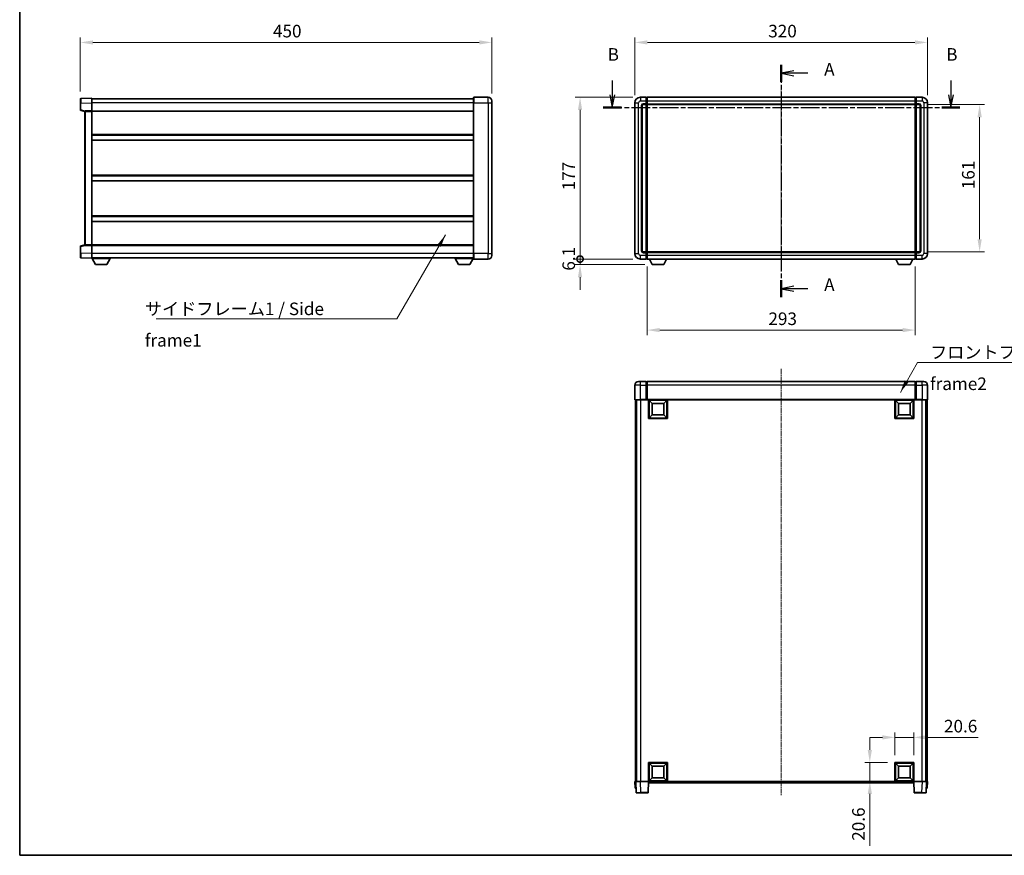
# Model space of a CAD drawing. Units: millimetres. Extents: x 21 to 10648, y 1 to 1547.
# Drawn here: x 1204 to 2281, y 1 to 916 of the extents above; entities that cross this region are included whole.
import ezdxf

# ---------------------------------------------------------------- set-up
doc = ezdxf.new("R2010")
doc.units = ezdxf.units.MM
doc.linetypes.add('CHAIN', pattern=[0.3543, 0.2362, -0.0295, 0.0591, -0.0295])
for name, color, linetype, lineweight in [('Border (ISO)', 7, 'Continuous', 35), ('Centerline (ISO)', 131, 'Continuous', 18), ('Dimension (ISO)', 7, 'Continuous', 18), ('Dimension (ISO) @ 1', 7, 'Continuous', 18), ('Section Line (ISO)', 7, 'CHAIN', 25), ('Symbol (ISO)', 7, 'Continuous', 18), ('Symbol (ISO) @ 1', 7, 'Continuous', 18), ('Visible (ISO)', 7, 'Continuous', 35), ('Visible Narrow (ISO)', 7, 'Continuous', 25)]:
    doc.layers.add(name, color=color, linetype=linetype, lineweight=lineweight)
doc.styles.add('Note Text (TK)', font='MS PGothic.ttf')
doc.dimstyles.new('Default - Method 1b (TK)', dxfattribs={"dimscale": 3, "dimtxt": 2.5, "dimasz": 2.5, "dimexe": 1, "dimexo": 1.5, "dimgap": 1, "dimtad": 1, "dimtoh": 1, "dimrnd": 1e-08, "dimdsep": 46, "dimtxsty": 'Note Text (TK)', "dimcen": 0.09, "dimdle": 5, "dimclrd": 100, "dimclre": 100, "dimclrt": 7, "dimadec": 1, "dimazin": 1, "dimtfac": 1, "dimtmove": 0, "dimatfit": 3, "dimfxl": 1, "dimtolj": 1, "dimlwd": -1, "dimlwe": -1, "dimarcsym": 0})
doc.dimstyles.new('Default - Method 1b (TK)$7', dxfattribs={"dimscale": 3, "dimtxt": 2.5, "dimasz": 2.5, "dimexe": 1, "dimexo": 1.5, "dimgap": 1, "dimtad": 1, "dimtoh": 1, "dimrnd": 1e-08, "dimdsep": 46, "dimtxsty": 'Note Text (TK)', "dimcen": 0.09, "dimdle": 5, "dimclrd": 100, "dimclre": 100, "dimclrt": 7, "dimadec": 1, "dimazin": 1, "dimtfac": 1, "dimtmove": 0, "dimatfit": 3, "dimfxl": 1, "dimtolj": 1, "dimlwd": -1, "dimlwe": -1, "dimarcsym": 0})

# ---------------------------------------------------------------- blocks, each defined once
blk = doc.blocks.new('図面枠 tk図枠')
at = {"layer": 'Border (ISO)'}
for p, q in [((14.5, 289), (14.5, 8)), ((14.5, 8), (405.5, 8))]:
    blk.add_line(p, q, dxfattribs=at)
blk = doc.blocks.new('2dTransSection0')
at = {"layer": 'Section Line (ISO)', "linetype": 'CHAIN', "ltscale": 15.119163}
blk.add_line((165.91, 165.24), (165.91, 119.03), dxfattribs=at)
at = {"layer": 'Section Line (ISO)', "linetype": 'Continuous', "lineweight": 50}
for p, q in [((165.91, 165.24), (165.91, 161.89)), ((165.91, 122.39), (165.91, 119.03))]:
    blk.add_line(p, q, dxfattribs=at)
at = {"layer": 'Section Line (ISO)', "linetype": 'Continuous'}
for p, q in [((168.41, 164.06), (165.91, 163.56)), ((168.41, 163.56), (165.91, 163.56)), ((165.91, 163.56), (168.41, 163.06)), ((171.19, 163.56), (168.41, 163.56)), ((168.41, 121.21), (165.91, 120.71)), ((168.41, 120.71), (165.91, 120.71)), ((165.91, 120.71), (168.41, 120.21)), ((171.19, 120.71), (168.41, 120.71))]:
    blk.add_line(p, q, dxfattribs=at)
at = {"layer": 'Section Line (ISO)', "char_height": 2.5, "attachment_point": 7, "style": 'Note Text (TK)'}
for insert in [(174.46, 162.32), (174.46, 119.47)]:
    blk.add_mtext('A', dxfattribs=dict(at, insert=insert))
blk = doc.blocks.new('2dTransSection1')
at = {"layer": 'Section Line (ISO)', "linetype": 'Continuous'}
for p, q in [((132.33, 162.1), (132.33, 159.28)), ((199.65, 162.1), (199.65, 159.28)), ((131.83, 159.28), (132.33, 156.78)), ((132.33, 159.28), (132.33, 156.78)), ((132.33, 156.78), (132.83, 159.28)), ((199.15, 159.28), (199.65, 156.78)), ((199.65, 159.28), (199.65, 156.78)), ((199.65, 156.78), (200.15, 159.28))]:
    blk.add_line(p, q, dxfattribs=at)
at = {"layer": 'Section Line (ISO)', "linetype": 'CHAIN', "ltscale": 15.834565}
blk.add_line((130.52, 156.78), (201.45, 156.78), dxfattribs=at)
at = {"layer": 'Section Line (ISO)', "linetype": 'Continuous', "lineweight": 50}
for p, q in [((130.52, 156.78), (134.13, 156.78)), ((197.84, 156.78), (201.45, 156.78))]:
    blk.add_line(p, q, dxfattribs=at)
at = {"layer": 'Section Line (ISO)', "char_height": 2.5, "attachment_point": 7, "style": 'Note Text (TK)'}
for insert in [(131.41, 165.28), (198.73, 165.28)]:
    blk.add_mtext('B', dxfattribs=dict(at, insert=insert))
blk = doc.blocks.new('*D83')
at = {"layer": 'Defpoints', "color": 0}
for p in [(2197.2, 890.8), (1877.2, 824.8), (2197.2, 824.8)]:
    blk.add_point(p, dxfattribs=at)
at = {"layer": 'Dimension (ISO)', "color": 100}
for p, q in [((1877.2, 833), (1877.2, 896.3)), ((2197.2, 833), (2197.2, 896.3)), ((1890.9, 890.8), (2183.4, 890.8))]:
    blk.add_line(p, q, dxfattribs=at)
for points in [[(1890.9, 893.1), (1890.9, 888.5), (1877.2, 890.8)], [(2183.4, 893.1), (2183.4, 888.5), (2197.2, 890.8)]]:
    blk.add_solid(points, dxfattribs=at)
at = {"layer": 'Dimension (ISO)', "color": 7, "insert": (2023, 903.2), "char_height": 13.75, "attachment_point": 4, "style": 'Note Text (TK)'}
blk.add_mtext('\\A1;320', dxfattribs=at)
blk = doc.blocks.new('*D84')
at = {"layer": 'Defpoints', "color": 0}
for p in [(2188.2, 822.8), (2188.2, 661.8), (2254.2, 661.8)]:
    blk.add_point(p, dxfattribs=at)
at = {"layer": 'Dimension (ISO)', "color": 100}
for p, q in [((2196.4, 822.8), (2259.7, 822.8)), ((2254.2, 809), (2254.2, 675.5)), ((2196.4, 661.8), (2259.7, 661.8))]:
    blk.add_line(p, q, dxfattribs=at)
for points in [[(2251.9, 809), (2256.5, 809), (2254.2, 822.8)], [(2251.9, 675.5), (2256.5, 675.5), (2254.2, 661.8)]]:
    blk.add_solid(points, dxfattribs=at)
at = {"layer": 'Dimension (ISO)', "color": 7, "insert": (2241.8, 730.2), "char_height": 13.75, "attachment_point": 4, "rotation": 90, "style": 'Note Text (TK)'}
blk.add_mtext('\\A1;161', dxfattribs=at)
blk = doc.blocks.new('*D85')
at = {"layer": 'Defpoints', "color": 0}
for p in [(1890.7, 653.8), (2183.7, 653.8), (1890.7, 576.1)]:
    blk.add_point(p, dxfattribs=at)
at = {"layer": 'Dimension (ISO)', "color": 100}
for p, q in [((1890.7, 645.5), (1890.7, 570.6)), ((2183.7, 645.5), (2183.7, 570.6)), ((2169.9, 576.1), (1904.4, 576.1))]:
    blk.add_line(p, q, dxfattribs=at)
for points in [[(1904.4, 578.4), (1904.4, 573.8), (1890.7, 576.1)], [(2169.9, 578.4), (2169.9, 573.8), (2183.7, 576.1)]]:
    blk.add_solid(points, dxfattribs=at)
at = {"layer": 'Dimension (ISO)', "color": 7, "insert": (2023.2, 588.5), "char_height": 13.75, "attachment_point": 4, "style": 'Note Text (TK)'}
blk.add_mtext('\\A1;293', dxfattribs=at)
blk = doc.blocks.new('*D86')
at = {"layer": 'Defpoints', "color": 0}
for p in [(2182.2, 130.5), (2161.6, 103), (2182.2, 103)]:
    blk.add_point(p, dxfattribs=at)
at = {"layer": 'Dimension (ISO)', "color": 100}
for p, q in [((2147.8, 130.5), (2134.1, 130.5)), ((2161.6, 111.2), (2161.6, 136)), ((2161.6, 130.5), (2182.2, 130.5)), ((2182.2, 111.2), (2182.2, 136)), ((2195.9, 130.5), (2252.6, 130.5))]:
    blk.add_line(p, q, dxfattribs=at)
for points in [[(2147.8, 132.8), (2147.8, 128.2), (2161.6, 130.5)], [(2195.9, 132.8), (2195.9, 128.2), (2182.2, 130.5)]]:
    blk.add_solid(points, dxfattribs=at)
at = {"layer": 'Dimension (ISO)', "color": 7, "insert": (2215.2, 142.8), "char_height": 13.75, "attachment_point": 4, "style": 'Note Text (TK)'}
blk.add_mtext('\\A1;20.6', dxfattribs=at)
blk = doc.blocks.new('*D87')
at = {"layer": 'Defpoints', "color": 0}
for p in [(2134.1, 103), (2161.6, 103), (2161.6, 82.4)]:
    blk.add_point(p, dxfattribs=at)
at = {"layer": 'Dimension (ISO)', "color": 100}
for p, q in [((2134.1, 116.7), (2134.1, 130.5)), ((2153.3, 103), (2128.6, 103)), ((2134.1, 103), (2134.1, 82.4)), ((2153.3, 82.4), (2128.6, 82.4)), ((2134.1, 68.6), (2134.1, 11.9))]:
    blk.add_line(p, q, dxfattribs=at)
for points in [[(2131.8, 116.7), (2136.4, 116.7), (2134.1, 103)], [(2131.8, 68.6), (2136.4, 68.6), (2134.1, 82.4)]]:
    blk.add_solid(points, dxfattribs=at)
at = {"layer": 'Dimension (ISO)', "color": 7, "insert": (2121.7, 17.4), "char_height": 13.75, "attachment_point": 4, "rotation": 90, "style": 'Note Text (TK)'}
blk.add_mtext('\\A1;20.6', dxfattribs=at)
blk = doc.blocks.new('*D89')
at = {"layer": 'Defpoints', "color": 0}
for p in [(1270.7, 890.8), (1270.7, 828.9), (1720.7, 826.8)]:
    blk.add_point(p, dxfattribs=at)
at = {"layer": 'Dimension (ISO)', "color": 100}
for p, q in [((1270.7, 837.1), (1270.7, 896.3)), ((1720.7, 835), (1720.7, 896.3)), ((1707, 890.8), (1284.5, 890.8))]:
    blk.add_line(p, q, dxfattribs=at)
for points in [[(1284.5, 893.1), (1284.5, 888.5), (1270.7, 890.8)], [(1707, 893.1), (1707, 888.5), (1720.7, 890.8)]]:
    blk.add_solid(points, dxfattribs=at)
at = {"layer": 'Dimension (ISO)', "color": 7, "insert": (1481.4, 903.2), "char_height": 13.75, "attachment_point": 4, "style": 'Note Text (TK)'}
blk.add_mtext('\\A1;450', dxfattribs=at)
blk = doc.blocks.new('_DotSmall')
at = {"color": 0, "linetype": 'ByBlock', "const_width": 0.5}
blk.add_lwpolyline([(-0.0625, 0, 1), (0.0625, 0, 1)], format="xyb", close=True, dxfattribs=at)
blk = doc.blocks.new('*D97')
at = {"layer": 'Defpoints', "color": 0}
for p in [(1817.2, 830.8), (1883.2, 830.8), (1883.2, 653.8)]:
    blk.add_point(p, dxfattribs=at)
at = {"layer": 'Dimension (ISO)', "color": 100}
for p, q in [((1874.9, 830.8), (1811.7, 830.8)), ((1817.2, 653.8), (1817.2, 817)), ((1874.9, 653.8), (1811.7, 653.8))]:
    blk.add_line(p, q, dxfattribs=at)
blk.add_solid([(1814.9, 817), (1819.5, 817), (1817.2, 830.8)], dxfattribs=at)
at = {"layer": 'Dimension (ISO)', "color": 100, "xscale": 13.75, "yscale": 13.75, "zscale": 13.75, "rotation": 270}
blk.add_blockref('_DotSmall', (1817.2, 653.8), dxfattribs=at)
at = {"layer": 'Dimension (ISO)', "color": 7, "insert": (1804.8, 729), "char_height": 13.75, "attachment_point": 4, "rotation": 90, "style": 'Note Text (TK)'}
blk.add_mtext('\\A1;177', dxfattribs=at)
blk = doc.blocks.new('*D98')
at = {"layer": 'Defpoints', "color": 0}
for p in [(1817.2, 653.8), (1883.2, 653.8), (1896.2, 647.7)]:
    blk.add_point(p, dxfattribs=at)
at = {"layer": 'Dimension (ISO)', "color": 100}
for p, q in [((1817.2, 653.8), (1817.2, 667.5)), ((1874.9, 653.8), (1811.7, 653.8)), ((1888, 647.7), (1811.7, 647.7)), ((1817.2, 647.7), (1817.2, 653.8)), ((1817.2, 633.9), (1817.2, 620.2))]:
    blk.add_line(p, q, dxfattribs=at)
blk.add_solid([(1814.9, 633.9), (1819.5, 633.9), (1817.2, 647.7)], dxfattribs=at)
at = {"layer": 'Dimension (ISO)', "color": 100, "xscale": 13.75, "yscale": 13.75, "zscale": 13.75, "rotation": 270}
blk.add_blockref('_DotSmall', (1817.2, 653.8), dxfattribs=at)
at = {"layer": 'Dimension (ISO)', "color": 7, "insert": (1804.8, 641.1), "char_height": 13.75, "attachment_point": 4, "rotation": 90, "style": 'Note Text (TK)'}
blk.add_mtext('\\A1;6.1', dxfattribs=at)

msp = doc.modelspace()

# ---------------------------------------------------------------- linework, layer by layer
at = {"layer": 'Centerline (ISO)', "linetype": 'CHAIN', "ltscale": 23.990969}
for p, q in [((2037.1774, 844.527), (2037.1774, 640.027)), ((2037.1774, 533.6123), (2037.1774, 67.1123))]:
    msp.add_line(p, q, dxfattribs=at)
at = {"layer": 'Visible (ISO)'}
for p, q in [((1283.2397, 829.777), (1271.2223, 829.3573)), ((1283.2397, 829.777), (1283.2397, 824.78)), ((1700.7397, 829.277), (1283.2397, 829.277)), ((1700.7397, 824.777), (1700.7397, 830.527)), ((1716.7397, 830.777), (1700.9897, 830.777)), ((1889.6774, 830.777), (1883.1774, 830.777)), ((1889.6774, 830.777), (1889.6774, 826.777)), ((1890.4274, 830.477), (1889.6774, 830.477)), ((1890.6774, 830.777), (2183.6774, 830.777)), ((1890.6774, 826.777), (1890.6774, 830.777)), ((2183.6774, 830.777), (2183.6774, 826.777)), ((2183.9274, 830.477), (2184.6774, 830.477)), ((2184.6774, 826.777), (2184.6774, 830.777)), ((2191.1774, 830.777), (2184.6774, 830.777)), ((1270.7397, 824.3604), (1270.7397, 828.8576)), ((1270.7397, 824.3604), (1270.7397, 816.946)), ((1283.2397, 824.78), (1283.2397, 816.277)), ((1700.7397, 824.777), (1700.7397, 659.777)), ((1720.7397, 826.777), (1720.7397, 824.777)), ((1720.7397, 659.777), (1720.7397, 824.777)), ((1877.1774, 824.777), (1877.1774, 659.777)), ((1885.1774, 662.777), (1885.1774, 821.777)), ((1886.1774, 822.777), (1889.6774, 822.777)), ((1889.6774, 823.777), (1889.6774, 826.777)), ((1889.6774, 823.777), (1889.6774, 822.777)), ((1890.4274, 823.077), (1889.6774, 823.077)), ((1889.6774, 661.777), (1889.6774, 822.777)), ((1890.6774, 826.777), (1890.6774, 823.777)), ((1890.6774, 822.777), (1890.6774, 823.777)), ((1890.6774, 822.777), (2183.6774, 822.777)), ((1890.6774, 661.777), (1890.6774, 822.777)), ((2183.6774, 823.777), (2183.6774, 826.777)), ((2183.6774, 823.777), (2183.6774, 822.777)), ((2183.6774, 822.777), (2183.6774, 661.777)), ((2183.9274, 823.077), (2184.6774, 823.077)), ((2184.6774, 826.777), (2184.6774, 823.777)), ((2184.6774, 822.777), (2184.6774, 823.777)), ((2184.6774, 822.777), (2184.6774, 661.777)), ((2184.6774, 822.777), (2188.1774, 822.777)), ((2189.1774, 821.777), (2189.1774, 662.777)), ((2197.1774, 659.777), (2197.1774, 824.777)), ((1271.1156, 816.4617), (1275.7397, 815.277)), ((1275.7397, 815.0325), (1275.7397, 815.5322)), ((1275.7397, 815.0325), (1275.7397, 669.5214)), ((1283.2397, 816.277), (1276.2223, 816.0319)), ((1283.2397, 816.277), (1283.2397, 815.2776)), ((1700.7397, 815.777), (1283.2397, 815.777)), ((1283.2397, 815.2776), (1283.2397, 669.2764)), ((1700.7397, 789.527), (1283.2397, 789.527)), ((1700.7397, 784.027), (1283.2397, 784.027)), ((1700.7397, 745.027), (1283.2397, 745.027)), ((1700.7397, 739.527), (1283.2397, 739.527)), ((1700.7397, 700.527), (1283.2397, 700.527)), ((1700.7397, 695.027), (1283.2397, 695.027)), ((1270.7397, 667.6079), (1270.7397, 660.1936)), ((1275.7397, 669.277), (1271.1156, 668.0923)), ((1275.7397, 669.0217), (1275.7397, 669.5214)), ((1276.2223, 668.522), (1283.2397, 668.277)), ((1283.2397, 669.2764), (1283.2397, 668.277)), ((1700.7397, 668.777), (1283.2397, 668.777)), ((1283.2397, 668.277), (1283.2397, 659.7739)), ((1270.7397, 655.6963), (1270.7397, 660.1936)), ((1283.2397, 659.7739), (1283.2397, 654.777)), ((1700.7397, 654.027), (1700.7397, 659.777)), ((1720.7397, 659.777), (1720.7397, 657.777)), ((1889.6774, 661.777), (1886.1774, 661.777)), ((1889.6774, 661.777), (1889.6774, 660.777)), ((1890.4274, 661.477), (1889.6774, 661.477)), ((1889.6774, 657.777), (1889.6774, 660.777)), ((1889.6774, 657.777), (1889.6774, 653.777)), ((2183.6774, 661.777), (1890.6774, 661.777)), ((1890.6774, 660.777), (1890.6774, 661.777)), ((1890.6774, 660.777), (1890.6774, 657.777)), ((1890.6774, 653.777), (1890.6774, 657.777)), ((2183.6774, 661.777), (2183.6774, 660.777)), ((2183.6774, 657.777), (2183.6774, 660.777)), ((2183.6774, 657.777), (2183.6774, 653.777)), ((2183.9274, 661.477), (2184.6774, 661.477)), ((2184.6774, 660.777), (2184.6774, 661.777)), ((2188.1774, 661.777), (2184.6774, 661.777)), ((2184.6774, 660.777), (2184.6774, 657.777)), ((2184.6774, 653.777), (2184.6774, 657.777)), ((1271.2223, 655.1966), (1283.2397, 654.777)), ((1700.7397, 655.277), (1283.2397, 655.277)), ((1283.2397, 654.777), (1283.2397, 654.577)), ((1283.2397, 654.577), (1303.8397, 654.577)), ((1287.2897, 647.677), (1283.7397, 654.577)), ((1287.2897, 647.677), (1299.7897, 647.677)), ((1299.7897, 647.677), (1303.3397, 654.577)), ((1303.8397, 655.277), (1303.8397, 654.577)), ((1680.1397, 655.277), (1680.1397, 654.577)), ((1680.1397, 654.577), (1700.7397, 654.577)), ((1684.1897, 647.677), (1680.6397, 654.577)), ((1684.1897, 647.677), (1696.6897, 647.677)), ((1696.6897, 647.677), (1700.2397, 654.577)), ((1700.9897, 653.777), (1716.7397, 653.777)), ((1883.1774, 653.777), (1889.6774, 653.777)), ((1890.4274, 654.077), (1889.6774, 654.077)), ((2183.6774, 653.777), (1890.6774, 653.777)), ((1896.2274, 647.677), (1893.089, 653.777)), ((1896.2274, 647.677), (1908.7274, 647.677)), ((1908.7274, 647.677), (1911.8658, 653.777)), ((2165.6274, 647.677), (2162.489, 653.777)), ((2165.6274, 647.677), (2178.1274, 647.677)), ((2178.1274, 647.677), (2181.2658, 653.777)), ((2183.9274, 654.077), (2184.6774, 654.077)), ((2184.6774, 653.777), (2191.1774, 653.777)), ((1881.1774, 519.8623), (1883.1774, 519.8623)), ((1889.6774, 519.8623), (1883.1774, 519.8623)), ((1889.6774, 519.8623), (1889.6774, 515.8623)), ((1890.4274, 519.5623), (1889.6774, 519.5623)), ((2183.6774, 519.8623), (1890.6774, 519.8623)), ((1890.6774, 515.8623), (1890.6774, 519.8623)), ((2183.6774, 519.8623), (2183.6774, 515.8623)), ((2183.9274, 519.5623), (2184.6774, 519.5623)), ((2184.6774, 515.8623), (2184.6774, 519.8623)), ((2191.1774, 519.8623), (2184.6774, 519.8623)), ((2191.1774, 519.8623), (2193.1774, 519.8623)), ((1877.1774, 515.8623), (1877.1774, 500.1123)), ((1889.6774, 500.1123), (1889.6774, 515.8623)), ((1890.6774, 515.8623), (1890.6774, 500.1623)), ((2183.6774, 500.1623), (2183.6774, 515.8623)), ((2184.6774, 515.8623), (2184.6774, 500.1123)), ((2197.1774, 500.1123), (2197.1774, 515.8623)), ((1883.1774, 499.8623), (1877.4274, 499.8623)), ((1877.6774, 499.8623), (1877.6774, 82.3623)), ((1878.6774, 499.8623), (1878.6774, 82.3623)), ((1878.9274, 499.8623), (1878.9274, 82.3623)), ((1883.1774, 499.8623), (1889.6774, 499.8623)), ((1889.6774, 500.1123), (1889.6774, 499.8623)), ((1890.4274, 499.8623), (1889.6774, 499.8623)), ((1890.6774, 499.8623), (1890.4274, 499.8623)), ((1890.6774, 499.8623), (1890.6774, 500.1623)), ((2183.6774, 499.8623), (1890.6774, 499.8623)), ((1892.1774, 479.2623), (1892.1774, 499.8623)), ((1896.2274, 495.8123), (1892.6774, 499.3623)), ((1892.6774, 479.7623), (1892.6774, 499.3623)), ((1892.6774, 499.3623), (1912.2774, 499.3623)), ((1896.2274, 483.3123), (1896.2274, 495.8123)), ((1896.2274, 495.8123), (1908.7274, 495.8123)), ((1908.7274, 495.8123), (1912.2774, 499.3623)), ((1908.7274, 495.8123), (1908.7274, 483.3123)), ((1912.2774, 499.3623), (1912.2774, 479.7623)), ((1912.7774, 499.8623), (1912.7774, 479.2623)), ((2161.5774, 479.2623), (2161.5774, 499.8623)), ((2165.6274, 495.8123), (2162.0774, 499.3623)), ((2162.0774, 479.7623), (2162.0774, 499.3623)), ((2162.0774, 499.3623), (2181.6774, 499.3623)), ((2165.6274, 483.3123), (2165.6274, 495.8123)), ((2165.6274, 495.8123), (2178.1274, 495.8123)), ((2178.1274, 495.8123), (2181.6774, 499.3623)), ((2178.1274, 495.8123), (2178.1274, 483.3123)), ((2181.6774, 499.3623), (2181.6774, 479.7623)), ((2182.1774, 499.8623), (2182.1774, 479.2623)), ((2183.6774, 500.1623), (2183.6774, 499.8623)), ((2183.9274, 499.8623), (2183.6774, 499.8623)), ((2184.6774, 499.8623), (2183.9274, 499.8623)), ((2184.6774, 499.8623), (2184.6774, 500.1123)), ((2184.6774, 499.8623), (2191.1774, 499.8623)), ((2196.9274, 499.8623), (2191.1774, 499.8623)), ((2195.4274, 499.8623), (2195.4274, 82.3623)), ((2195.6774, 499.8623), (2195.6774, 82.3623)), ((2196.6774, 499.8623), (2196.6774, 82.3623)), ((1912.7774, 479.2623), (1892.1774, 479.2623)), ((1896.2274, 483.3123), (1892.6774, 479.7623)), ((1912.2774, 479.7623), (1892.6774, 479.7623)), ((1908.7274, 483.3123), (1896.2274, 483.3123)), ((1908.7274, 483.3123), (1912.2774, 479.7623)), ((2182.1774, 479.2623), (2161.5774, 479.2623)), ((2165.6274, 483.3123), (2162.0774, 479.7623)), ((2181.6774, 479.7623), (2162.0774, 479.7623)), ((2178.1274, 483.3123), (2165.6274, 483.3123)), ((2178.1274, 483.3123), (2181.6774, 479.7623)), ((1892.1774, 82.3623), (1892.1774, 102.9623)), ((1892.1774, 102.9623), (1912.7774, 102.9623)), ((1896.2274, 98.9123), (1892.6774, 102.4623)), ((1892.6774, 82.8623), (1892.6774, 102.4623)), ((1892.6774, 102.4623), (1912.2774, 102.4623)), ((1896.2274, 86.4123), (1896.2274, 98.9123)), ((1896.2274, 98.9123), (1908.7274, 98.9123)), ((1908.7274, 98.9123), (1912.2774, 102.4623)), ((1908.7274, 98.9123), (1908.7274, 86.4123)), ((1912.2774, 102.4623), (1912.2774, 82.8623)), ((1912.7774, 102.9623), (1912.7774, 82.3623)), ((2161.5774, 82.3623), (2161.5774, 102.9623)), ((2161.5774, 102.9623), (2182.1774, 102.9623)), ((2165.6274, 98.9123), (2162.0774, 102.4623)), ((2162.0774, 82.8623), (2162.0774, 102.4623)), ((2162.0774, 102.4623), (2181.6774, 102.4623)), ((2165.6274, 86.4123), (2165.6274, 98.9123)), ((2165.6274, 98.9123), (2178.1274, 98.9123)), ((2178.1274, 98.9123), (2181.6774, 102.4623)), ((2178.1274, 98.9123), (2178.1274, 86.4123)), ((2181.6774, 102.4623), (2181.6774, 82.8623)), ((2182.1774, 102.9623), (2182.1774, 82.3623)), ((1896.2274, 86.4123), (1892.6774, 82.8623)), ((1908.7274, 86.4123), (1896.2274, 86.4123)), ((1908.7274, 86.4123), (1912.2774, 82.8623)), ((2165.6274, 86.4123), (2162.0774, 82.8623)), ((2178.1274, 86.4123), (2165.6274, 86.4123)), ((2178.1274, 86.4123), (2181.6774, 82.8623)), ((1877.1774, 82.3623), (1878.1768, 82.3623)), ((1877.1774, 82.3623), (1877.4225, 75.3448)), ((1878.1768, 82.3623), (1878.1774, 82.3623)), ((1878.1774, 82.3623), (1883.1744, 82.3623)), ((1878.1774, 82.3623), (1878.5971, 70.3448)), ((1883.1744, 82.3623), (1891.6777, 82.3623)), ((1891.6777, 82.3623), (1892.1774, 82.3623)), ((1891.7578, 70.3448), (1892.1774, 82.3623)), ((1912.7774, 82.3623), (1892.1774, 82.3623)), ((1892.4274, 80.8623), (1892.4274, 82.3623)), ((2181.9274, 80.8623), (1892.4274, 80.8623)), ((1912.2774, 82.8623), (1892.6774, 82.8623)), ((2182.1774, 82.3623), (2161.5774, 82.3623)), ((2181.6774, 82.8623), (2162.0774, 82.8623)), ((2181.9274, 82.3623), (2181.9274, 80.8623)), ((2182.1774, 82.3623), (2182.6771, 82.3623)), ((2182.1774, 82.3623), (2182.5971, 70.3448)), ((2182.6771, 82.3623), (2191.1805, 82.3623)), ((2191.1805, 82.3623), (2196.1774, 82.3623)), ((2195.7578, 70.3448), (2196.1774, 82.3623)), ((2196.1774, 82.3623), (2196.178, 82.3623)), ((2196.178, 82.3623), (2197.1774, 82.3623)), ((2196.9324, 75.3448), (2197.1774, 82.3623)), ((1878.4219, 74.8623), (1877.9222, 74.8623)), ((1878.4219, 74.8623), (1878.4393, 74.8623)), ((1883.594, 69.8623), (1879.0968, 69.8623)), ((1883.594, 69.8623), (1891.2581, 69.8623)), ((2183.0968, 69.8623), (2190.7608, 69.8623)), ((2195.2581, 69.8623), (2190.7608, 69.8623)), ((2195.9155, 74.8623), (2195.933, 74.8623)), ((2196.4327, 74.8623), (2195.933, 74.8623))]:
    msp.add_line(p, q, dxfattribs=at)
for centre, radius, start, end in [((1271.2397, 828.8576), 0.5, 92, 180), ((1700.9897, 830.527), 0.25, 90, 180), ((1716.7397, 826.777), 4, 0, 90), ((1883.1774, 824.777), 6, 90, 180), ((1890.4274, 830.227), 0.25, 0, 90), ((2183.9274, 830.227), 0.25, 90, 180), ((2191.1774, 824.777), 6, 0, 90), ((1886.1774, 821.777), 1, 90, 180), ((1890.4274, 823.327), 0.25, 270, 0), ((2183.9274, 823.327), 0.25, 180, 270), ((2188.1774, 821.777), 1, 0, 90), ((1271.2397, 816.946), 0.5, 180, 255.63), ((1276.2397, 815.5322), 0.5, 92, 180), ((1271.2397, 667.6079), 0.5, 104.37, 180), ((1276.2397, 669.0217), 0.5, 180, 268), ((1716.7397, 657.777), 4, 270, 0), ((1883.1774, 659.777), 6, 180, 270), ((1886.1774, 662.777), 1, 180, 270), ((1890.4274, 661.227), 0.25, 0, 90), ((2183.9274, 661.227), 0.25, 90, 180), ((2188.1774, 662.777), 1, 270, 0), ((2191.1774, 659.777), 6, 270, 0), ((1271.2397, 655.6963), 0.5, 180, 268), ((1700.9897, 654.027), 0.25, 180, 270), ((1890.4274, 654.327), 0.25, 270, 0), ((2183.9274, 654.327), 0.25, 180, 270), ((1881.1774, 515.8623), 4, 90, 180), ((1890.4274, 519.3123), 0.25, 0, 90), ((2183.9274, 519.3123), 0.25, 90, 180), ((2193.1774, 515.8623), 4, 0, 90), ((1877.4274, 500.1123), 0.25, 180, 270), ((2196.9274, 500.1123), 0.25, 270, 0), ((1877.9222, 75.3623), 0.5, 182, 270), ((1879.0968, 70.3623), 0.5, 182, 270), ((1891.2581, 70.3623), 0.5, 270, 358), ((2183.0968, 70.3623), 0.5, 182, 270), ((2195.2581, 70.3623), 0.5, 270, 358), ((2196.4327, 75.3623), 0.5, 270, 358)]:
    msp.add_arc(centre, radius, start, end, dxfattribs=at)
at = {"layer": 'Visible Narrow (ISO)'}
for p, q in [((1700.9897, 830.777), (1700.9897, 824.777)), ((1716.7397, 824.777), (1716.7397, 830.777)), ((1883.1774, 830.777), (1883.1774, 826.777)), ((1890.4274, 826.777), (1890.4274, 830.477)), ((2183.9274, 830.477), (2183.9274, 826.777)), ((2191.1774, 830.777), (2191.1774, 826.777)), ((1271.2223, 824.3604), (1270.7397, 824.3604)), ((1271.2223, 824.3604), (1283.2397, 824.78)), ((1271.2223, 816.946), (1271.2223, 824.3604)), ((1700.7397, 824.777), (1283.2397, 824.777)), ((1700.9897, 824.777), (1700.7397, 824.777)), ((1700.9897, 659.777), (1700.9897, 824.777)), ((1700.9897, 824.777), (1716.7397, 824.777)), ((1716.7397, 824.777), (1716.7397, 659.777)), ((1716.7397, 824.777), (1720.7397, 824.777)), ((1877.1774, 824.777), (1881.1774, 824.777)), ((1881.1774, 659.777), (1881.1774, 824.777)), ((1883.1774, 826.777), (1889.6774, 826.777)), ((1884.1774, 821.777), (1884.1774, 662.777)), ((1884.1774, 821.777), (1885.1774, 821.777)), ((1889.6774, 823.777), (1886.1774, 823.777)), ((1886.1774, 823.777), (1886.1774, 822.777)), ((1890.4274, 826.777), (1889.6774, 826.777)), ((1890.4274, 823.777), (1889.6774, 823.777)), ((1890.6774, 826.777), (1890.4274, 826.777)), ((1890.4274, 826.777), (1890.4274, 823.777)), ((1890.6774, 823.777), (1890.4274, 823.777)), ((1890.4274, 823.077), (1890.4274, 823.777)), ((1890.4274, 823.077), (1890.4274, 661.477)), ((1890.6774, 826.777), (2183.6774, 826.777)), ((1890.6774, 823.777), (2183.6774, 823.777)), ((2183.6774, 826.777), (2183.9274, 826.777)), ((2183.6774, 823.777), (2183.9274, 823.777)), ((2183.9274, 823.777), (2183.9274, 826.777)), ((2183.9274, 826.777), (2184.6774, 826.777)), ((2183.9274, 823.777), (2183.9274, 823.077)), ((2183.9274, 823.777), (2184.6774, 823.777)), ((2183.9274, 661.477), (2183.9274, 823.077)), ((2184.6774, 826.777), (2191.1774, 826.777)), ((2188.1774, 823.777), (2184.6774, 823.777)), ((2188.1774, 823.777), (2188.1774, 822.777)), ((2190.1774, 821.777), (2189.1774, 821.777)), ((2190.1774, 662.777), (2190.1774, 821.777)), ((2193.1774, 824.777), (2193.1774, 659.777)), ((2197.1774, 824.777), (2193.1774, 824.777)), ((1271.2223, 816.946), (1270.7397, 816.946)), ((1275.8014, 815.7728), (1271.2223, 816.946)), ((1276.2223, 815.0325), (1275.7397, 815.0325)), ((1276.2223, 815.0325), (1283.2397, 815.2776)), ((1276.2223, 669.5214), (1276.2223, 815.0325)), ((1700.7397, 815.277), (1283.2397, 815.277)), ((1700.7397, 790.027), (1283.2397, 790.027)), ((1700.7397, 783.527), (1283.2397, 783.527)), ((1700.7397, 745.527), (1283.2397, 745.527)), ((1700.7397, 739.027), (1283.2397, 739.027)), ((1700.7397, 701.027), (1283.2397, 701.027)), ((1700.7397, 694.527), (1283.2397, 694.527)), ((1270.7397, 667.6079), (1271.2223, 667.6079)), ((1271.2223, 667.6079), (1275.8014, 668.7811)), ((1271.2223, 660.1936), (1271.2223, 667.6079)), ((1276.2223, 669.5214), (1275.7397, 669.5214)), ((1283.2397, 669.2764), (1276.2223, 669.5214)), ((1700.7397, 669.277), (1283.2397, 669.277)), ((1271.2223, 660.1936), (1270.7397, 660.1936)), ((1283.2397, 659.7739), (1271.2223, 660.1936)), ((1700.7397, 659.777), (1283.2397, 659.777)), ((1700.9897, 659.777), (1700.7397, 659.777)), ((1700.9897, 659.777), (1700.9897, 653.777)), ((1716.7397, 659.777), (1700.9897, 659.777)), ((1716.7397, 653.777), (1716.7397, 659.777)), ((1716.7397, 659.777), (1720.7397, 659.777)), ((1877.1774, 659.777), (1881.1774, 659.777)), ((1889.6774, 657.777), (1883.1774, 657.777)), ((1883.1774, 653.777), (1883.1774, 657.777)), ((1884.1774, 662.777), (1885.1774, 662.777)), ((1886.1774, 660.777), (1886.1774, 661.777)), ((1886.1774, 660.777), (1889.6774, 660.777)), ((1890.4274, 660.777), (1889.6774, 660.777)), ((1890.4274, 657.777), (1889.6774, 657.777)), ((1890.4274, 660.777), (1890.4274, 661.477)), ((1890.6774, 660.777), (1890.4274, 660.777)), ((1890.4274, 660.777), (1890.4274, 657.777)), ((1890.6774, 657.777), (1890.4274, 657.777)), ((1890.4274, 654.077), (1890.4274, 657.777)), ((2183.6774, 660.777), (1890.6774, 660.777)), ((2183.6774, 657.777), (1890.6774, 657.777)), ((2183.6774, 660.777), (2183.9274, 660.777)), ((2183.6774, 657.777), (2183.9274, 657.777)), ((2183.9274, 661.477), (2183.9274, 660.777)), ((2183.9274, 657.777), (2183.9274, 660.777)), ((2183.9274, 660.777), (2184.6774, 660.777)), ((2183.9274, 657.777), (2183.9274, 654.077)), ((2183.9274, 657.777), (2184.6774, 657.777)), ((2184.6774, 660.777), (2188.1774, 660.777)), ((2191.1774, 657.777), (2184.6774, 657.777)), ((2188.1774, 660.777), (2188.1774, 661.777)), ((2190.1774, 662.777), (2189.1774, 662.777)), ((2191.1774, 653.777), (2191.1774, 657.777)), ((2197.1774, 659.777), (2193.1774, 659.777)), ((1883.1774, 515.8623), (1883.1774, 519.8623)), ((1890.4274, 515.8623), (1890.4274, 519.5623)), ((2183.9274, 519.5623), (2183.9274, 515.8623)), ((2191.1774, 515.8623), (2191.1774, 519.8623)), ((1883.1774, 515.8623), (1877.1774, 515.8623)), ((1883.1774, 500.1123), (1883.1774, 515.8623)), ((1883.1774, 515.8623), (1889.6774, 515.8623)), ((1890.4274, 515.8623), (1889.6774, 515.8623)), ((1890.6774, 515.8623), (1890.4274, 515.8623)), ((1890.4274, 515.8623), (1890.4274, 499.8623)), ((2183.6774, 515.8623), (1890.6774, 515.8623)), ((2183.6774, 515.8623), (2183.9274, 515.8623)), ((2183.9274, 499.8623), (2183.9274, 515.8623)), ((2183.9274, 515.8623), (2184.6774, 515.8623)), ((2184.6774, 515.8623), (2191.1774, 515.8623)), ((2191.1774, 515.8623), (2191.1774, 500.1123)), ((2197.1774, 515.8623), (2191.1774, 515.8623)), ((1877.1774, 500.1123), (1883.1774, 500.1123)), ((1883.1774, 500.1123), (1883.1774, 499.8623)), ((1889.6774, 500.1123), (1883.1774, 500.1123)), ((1883.4274, 499.8623), (1883.4274, 82.3623)), ((2183.6774, 500.1623), (1890.6774, 500.1623)), ((2191.1774, 500.1123), (2184.6774, 500.1123)), ((2190.9274, 499.8623), (2190.9274, 82.3623)), ((2191.1774, 500.1123), (2191.1774, 499.8623)), ((2191.1774, 500.1123), (2197.1774, 500.1123)), ((1878.4219, 75.3448), (1878.1768, 82.3623)), ((1883.594, 70.3448), (1883.1744, 82.3623)), ((1891.6777, 82.3623), (1891.2581, 70.3448)), ((2161.5774, 82.3623), (1912.7774, 82.3623)), ((2183.0968, 70.3448), (2182.6771, 82.3623)), ((2191.1805, 82.3623), (2190.7608, 70.3448)), ((2196.178, 82.3623), (2195.933, 75.3448)), ((1878.4219, 75.3448), (1878.4219, 74.8623)), ((1878.4225, 75.3448), (1878.4219, 75.3448)), ((1883.594, 70.3448), (1883.594, 69.8623)), ((1891.2581, 70.3448), (1883.594, 70.3448)), ((1891.2581, 70.3448), (1891.2581, 69.8623)), ((2183.0968, 69.8623), (2183.0968, 70.3448)), ((2190.7608, 70.3448), (2183.0968, 70.3448)), ((2190.7608, 70.3448), (2190.7608, 69.8623)), ((2195.933, 75.3448), (2195.9324, 75.3448)), ((2195.933, 75.3448), (2195.933, 74.8623))]:
    msp.add_line(p, q, dxfattribs=at)
for centre, start, end in [((1883.1774, 824.777), 90, 180), ((1886.1774, 821.777), 90, 180), ((2188.1774, 821.777), 0, 90), ((2191.1774, 824.777), 0, 90), ((1883.1774, 659.777), 180, 270), ((1886.1774, 662.777), 180, 270), ((2188.1774, 662.777), 270, 0), ((2191.1774, 659.777), 270, 0)]:
    msp.add_arc(centre, 2, start, end, dxfattribs=at)
for centre, major_axis, ratio, start_param, end_param in [((1271.2397, 824.3549), (-0.0174, 5.0024), 0.003484384, 0.000109511, 1.569687863), ((1271.2397, 816.946), (-0.1241, -0.4844), 0.033808873, 4.72105054, 6.283185307), ((1276.2397, 815.0319), (-0.0174, 1), 0.017433815, 0.000304494, 1.569882845), ((1271.2397, 667.6079), (-0.1241, 0.4844), 0.033808873, 0, 1.562134767), ((1276.2397, 669.522), (0.0174, 1), 0.017433815, 1.571709808, 3.14128816), ((1271.2397, 660.1991), (0.0174, 5.0024), 0.003484384, 1.571904795, 3.141483155), ((1878.4225, 75.3623), (-1, -0.0174), 0.017433815, 0.000304494, 1.569882845), ((1883.5995, 70.3623), (-5.0024, -0.0174), 0.003484384, 0.000109511, 1.569687863), ((1891.2581, 70.3623), (0.4997, -0.0174), 0.034878263, 4.713606956, 6.283185307), ((2183.0968, 70.3623), (-0.4997, -0.0174), 0.034878263, 0, 1.569578352), ((2190.7553, 70.3623), (-5.0024, 0.0174), 0.003484384, 1.571904795, 3.141483155), ((2195.9324, 75.3623), (-1, 0.0174), 0.017433815, 1.571709808, 3.14128816)]:
    msp.add_ellipse(centre, major_axis=major_axis, ratio=ratio, start_param=start_param, end_param=end_param, dxfattribs=at)

# ---------------------------------------------------------------- block references
at = {"xscale": 5.5, "yscale": 5.5, "zscale": 5.5}
msp.add_blockref('図面枠 tk図枠', (1124.6494, -42.5228), dxfattribs=at)
at = {"layer": 'Section Line (ISO)', "xscale": 5.5, "yscale": 5.5, "zscale": 5.5}
for name in ['2dTransSection1', '2dTransSection0']:
    msp.add_blockref(name, (1124.6494, -42.5228), dxfattribs=at)

# ---------------------------------------------------------------- texts
at = {"layer": 'Symbol (ISO)', "color": 7, "char_height": 13.75, "attachment_point": 1, "line_spacing_factor": 1.5, "style": 'Note Text (TK)'}
for s, insert, width in [('{\\fＭＳ Ｐゴシック|b0|i0;サイドフレーム1 / Side frame1}', (1341.3032, 606.202), 261.652045), ('{\\fＭＳ Ｐゴシック|b0|i0;フロントフレーム2 / Front frame2}', (2199.9365, 558.6519), 284.247067)]:
    msp.add_mtext(s, dxfattribs=dict(at, insert=insert, width=width))

# ---------------------------------------------------------------- dimensions: what is measured, and where the dimension line sits
at = {"layer": 'Dimension (ISO) @ 1', "color": 100}
dim = msp.add_linear_dim(base=(1270.7397, 890.777), p1=(1720.7397, 826.777), p2=(1270.7397, 828.8576), dimstyle='Default - Method 1b (TK)', override={"dimscale": 1, "dimtxt": 13.75, "dimasz": 13.75, "dimexe": 5.5, "dimexo": 8.25, "dimgap": 5.5, "dimtoh": 0, "dimdec": 2, "dimcen": 0.495, "dimtol": 0, "dimlim": 0, "dimtp": 0, "dimtm": 0, "dimtdec": 2, "dimtix": 0, "dimtofl": 0, "dimtmove": 0, "dimatfit": 1}, dxfattribs=at)
dim.commit()
dim.dimension.update_dxf_attribs({"geometry": '*D89', "text_midpoint": (1495.7397, 890.777), "dimtype": 128})
for base, p1, p2, angle, override, picture, middle in [((2197.1774, 890.777), (1877.1774, 824.777), (2197.1774, 824.777), 180, {"dimscale": 1, "dimtxt": 13.75, "dimasz": 13.75, "dimexe": 5.5, "dimexo": 8.25, "dimgap": 5.5, "dimtoh": 0, "dimdec": 2, "dimcen": 0.495, "dimtol": 0, "dimlim": 0, "dimtp": 0, "dimtm": 0, "dimtdec": 2, "dimtix": 0, "dimtofl": 0, "dimtmove": 0, "dimatfit": 1}, '*D83', (2037.1774, 890.777)), ((1817.1774, 830.777), (1883.1774, 653.777), (1883.1774, 830.777), 90, {"dimscale": 1, "dimtxt": 13.75, "dimasz": 13.75, "dimexe": 5.5, "dimexo": 8.25, "dimgap": 5.5, "dimtoh": 0, "dimdec": 2, "dimblk1": 'DotSmall', "dimsah": 1, "dimcen": 0.495, "dimdle": 0, "dimtol": 0, "dimlim": 0, "dimtp": 0, "dimtm": 0, "dimtdec": 2, "dimtix": 0, "dimtofl": 0, "dimtmove": 0, "dimatfit": 1}, '*D97', (1817.1774, 742.332)), ((2254.1774, 661.777), (2188.1774, 822.777), (2188.1774, 661.777), 270, {"dimscale": 1, "dimtxt": 13.75, "dimasz": 13.75, "dimexe": 5.5, "dimexo": 8.25, "dimgap": 5.5, "dimtoh": 0, "dimdec": 2, "dimcen": 0.495, "dimtol": 0, "dimlim": 0, "dimtp": 0, "dimtm": 0, "dimtdec": 2, "dimtix": 0, "dimtofl": 0, "dimtmove": 0, "dimatfit": 1}, '*D84', (2254.1774, 742.277)), ((1817.1774, 653.777), (1896.2274, 647.677), (1883.1774, 653.777), 90, {"dimscale": 1, "dimtxt": 13.75, "dimasz": 13.75, "dimexe": 5.5, "dimexo": 8.25, "dimgap": 5.5, "dimtoh": 0, "dimdec": 2, "dimblk2": 'DotSmall', "dimsah": 1, "dimcen": 0.495, "dimdle": 0, "dimtol": 0, "dimlim": 0, "dimtp": 0, "dimtm": 0, "dimtdec": 2, "dimtix": 0, "dimtofl": 1, "dimtmove": 0, "dimatfit": 1}, '*D98', (1817.1774, 650.727)), ((1890.6774, 576.1412), (2183.6774, 653.777), (1890.6774, 653.777), 180, {"dimscale": 1, "dimtxt": 13.75, "dimasz": 13.75, "dimexe": 5.5, "dimexo": 8.25, "dimgap": 5.5, "dimtoh": 0, "dimdec": 2, "dimcen": 0.495, "dimtol": 0, "dimlim": 0, "dimtp": 0, "dimtm": 0, "dimtdec": 2, "dimtix": 0, "dimtofl": 0, "dimtmove": 0, "dimatfit": 1}, '*D85', (2037.1774, 576.1412)), ((2182.1774, 130.4623), (2161.5774, 102.9623), (2182.1774, 102.9623), 180, {"dimscale": 1, "dimtxt": 13.75, "dimasz": 13.75, "dimexe": 5.5, "dimexo": 8.25, "dimgap": 5.5, "dimtoh": 0, "dimdec": 2, "dimcen": 0.495, "dimtol": 0, "dimlim": 0, "dimtp": 0, "dimtm": 0, "dimtdec": 2, "dimtix": 0, "dimtofl": 1, "dimtmove": 0, "dimatfit": 1}, '*D86', (2231.154, 130.4623)), ((2134.0774, 102.9623), (2161.5774, 82.3623), (2161.5774, 102.9623), 90, {"dimscale": 1, "dimtxt": 13.75, "dimasz": 13.75, "dimexe": 5.5, "dimexo": 8.25, "dimgap": 5.5, "dimtoh": 0, "dimdec": 2, "dimcen": 0.495, "dimtol": 0, "dimlim": 0, "dimtp": 0, "dimtm": 0, "dimtdec": 2, "dimtix": 0, "dimtofl": 1, "dimtmove": 0, "dimatfit": 1}, '*D87', (2134.0774, 33.3857))]:
    dim = msp.add_linear_dim(base=base, p1=p1, p2=p2, angle=angle, dimstyle='Default - Method 1b (TK)', override=override, dxfattribs=at)
    dim.commit()
    dim.dimension.update_dxf_attribs({"geometry": picture, "text_midpoint": middle, "dimtype": 128})

# ---------------------------------------------------------------- leaders
at = {"layer": 'Symbol (ISO) @ 1', "color": 100, "annotation_type": 0, "has_hookline": 1}
for points, hookline_direction, text_width in [([(1669.9794, 680.1424), (1616.7052, 588.3804), (1602.9552, 588.3804)], 1, 249.2969), ([(2167.4896, 507.9346), (2186.1865, 540.796), (2199.9365, 540.796)], 0, 274.1406)]:
    msp.add_leader(points, dimstyle='Default - Method 1b (TK)$7', override={"dimscale": 1, "dimtxt": 13.75, "dimasz": 13.75, "dimgap": 0, "dimtad": 1}, dxfattribs=dict(at, hookline_direction=hookline_direction, text_width=text_width))

doc.saveas('drawing.dxf')
